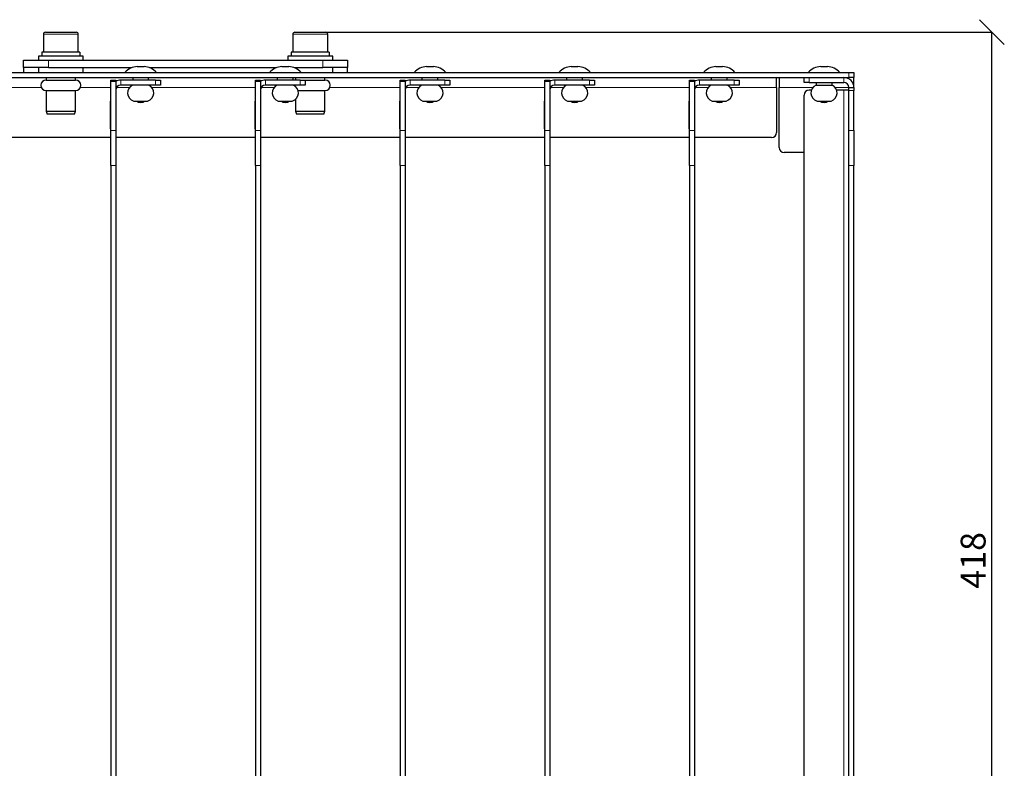
# Model space of a CAD drawing. Units: millimetres. Extents: x 5367 to 38245, y -17174 to 20779.
# Drawn here: x 26074 to 26469, y -10756 to -10456 of the extents above; entities that cross this region are included whole.
import ezdxf

# ---------------------------------------------------------------- set-up
doc = ezdxf.new("R2010")
doc.units = ezdxf.units.MM
doc.layers.get('Defpoints').update_dxf_attribs({"color": 18})
doc.layers.add('IntiLED_arms', color=171, linetype='Continuous')
doc.layers.add('IntiLED_Dimension_lines', color=7, linetype='Continuous')
doc.styles.get("Standard").update_dxf_attribs({"font": 'simplex.shx'})
doc.dimstyles.new('SLDDIMSTYLE1', dxfattribs={"dimtxt": 10, "dimasz": 10, "dimexe": 0, "dimexo": 0.0625, "dimgap": 2.5, "dimtad": 1, "dimdec": 0, "dimrnd": 1e-09, "dimzin": 12, "dimdsep": 46, "dimtxsty": 'Standard', "dimblk": 'OBLIQUE', "dimcen": 0.09, "dimadec": 0, "dimazin": 3, "dimtfac": 1, "dimtdec": 0, "dimtofl": 0, "dimtmove": 0, "dimatfit": 3, "dimfxl": 1, "dimfrac": 2, "dimtolj": 1, "dimtzin": 12, "dimarcsym": 0})

# ---------------------------------------------------------------- blocks, each defined once
blk = doc.blocks.new('_Oblique')
at = {"color": 0, "linetype": 'ByBlock', "lineweight": -2}
blk.add_line((-0.5, -0.5), (0.5, 0.5), dxfattribs=at)
blk = doc.blocks.new('*D1801')
at = {"layer": 'Defpoints', "color": 0, "transparency": 16777216}
for p in [(26196.96, -10460.58), (26464.04, -10460.58), (26196.96, -10878.98)]:
    blk.add_point(p, dxfattribs=at)
at = {"layer": 'IntiLED_Dimension_lines', "color": 0, "lineweight": -2, "transparency": 16777216}
for p, q in [((26197.02, -10460.58), (26464.04, -10460.58)), ((26464.04, -10878.98), (26464.04, -10460.58)), ((26197.02, -10878.98), (26464.04, -10878.98))]:
    blk.add_line(p, q, dxfattribs=at)
at = {"layer": 'IntiLED_Dimension_lines', "color": 0, "lineweight": -2, "transparency": 16777216, "xscale": 10, "yscale": 10, "zscale": 10}
for p, rotation in [((26464.04, -10460.58), 90), ((26464.04, -10878.98), 270)]:
    blk.add_blockref('_Oblique', p, dxfattribs=dict(at, rotation=rotation))
at = {"layer": 'IntiLED_Dimension_lines', "color": 0, "transparency": 16777216, "insert": (26451.54, -10672.25), "char_height": 10, "attachment_point": 2, "rotation": 90}
blk.add_mtext('\\A1;418', dxfattribs=at)

msp = doc.modelspace()

# ---------------------------------------------------------------- linework, layer by layer
at = {"layer": 'IntiLED_arms', "linetype": 'Continuous', "lineweight": 25}
for p, q in [((26083.761, -10461.383), (26083.761, -10468.583)), ((26084.561, -10460.583), (26091.145, -10460.583)), ((26091.145, -10460.583), (26096.961, -10460.583)), ((26097.761, -10468.583), (26097.761, -10461.383)), ((26183.761, -10461.383), (26183.761, -10468.583)), ((26184.561, -10460.583), (26191.145, -10460.583)), ((26191.145, -10460.583), (26196.961, -10460.583)), ((26197.761, -10468.583), (26197.761, -10461.383)), ((26083.161, -10468.583), (26083.161, -10470.183)), ((26098.351, -10468.583), (26083.161, -10468.583)), ((26098.351, -10468.583), (26098.351, -10470.183)), ((26183.161, -10468.583), (26183.161, -10470.183)), ((26198.351, -10468.583), (26183.161, -10468.583)), ((26198.351, -10468.583), (26198.351, -10470.183)), ((26075.761, -10474.783), (26075.761, -10471.783)), ((26075.761, -10471.783), (26085.761, -10471.783)), ((26081.761, -10470.183), (26081.761, -10471.783)), ((26099.761, -10470.183), (26081.761, -10470.183)), ((26085.761, -10471.783), (26195.761, -10471.783)), ((26099.761, -10471.783), (26099.761, -10470.183)), ((26181.761, -10470.183), (26181.761, -10471.783)), ((26199.761, -10470.183), (26181.761, -10470.183)), ((26195.761, -10471.783), (26205.761, -10471.783)), ((26199.761, -10471.783), (26199.761, -10470.183)), ((26205.761, -10471.783), (26205.761, -10474.783)), ((25874.761, -10476.783), (26406.761, -10476.783)), ((26085.761, -10474.783), (26075.761, -10474.783)), ((26075.761, -10474.783), (26075.761, -10476.783)), ((26081.761, -10474.783), (26081.761, -10476.783)), ((26085.761, -10474.783), (26119.201, -10474.783)), ((26099.761, -10476.783), (26099.761, -10474.783)), ((26121.411, -10474.383), (26124.111, -10474.383)), ((26126.321, -10474.783), (26177.201, -10474.783)), ((26179.411, -10474.383), (26182.111, -10474.383)), ((26184.321, -10474.783), (26195.761, -10474.783)), ((26205.761, -10474.783), (26195.761, -10474.783)), ((26199.761, -10476.783), (26199.761, -10474.783)), ((26205.761, -10476.783), (26205.761, -10474.783)), ((26237.411, -10474.383), (26240.111, -10474.383)), ((26295.411, -10474.383), (26298.111, -10474.383)), ((26353.411, -10474.383), (26356.111, -10474.383)), ((26395.411, -10474.383), (26398.111, -10474.383)), ((26406.761, -10476.783), (26408.761, -10476.783)), ((26408.761, -10476.783), (26408.761, -10478.783)), ((25874.761, -10478.783), (26406.761, -10478.783)), ((26084.861, -10478.783), (26084.861, -10479.783)), ((26084.861, -10479.783), (26093.277, -10479.783)), ((26093.277, -10479.783), (26096.661, -10479.783)), ((26096.661, -10479.783), (26096.661, -10478.783)), ((26110.761, -10479.783), (26112.761, -10479.783)), ((26110.761, -10480.369), (26110.761, -10479.783)), ((26110.761, -10499.926), (26110.761, -10480.369)), ((26112.761, -10479.783), (26112.761, -10480.369)), ((26112.761, -10480.369), (26112.761, -10499.926)), ((26128.761, -10479.783), (26114.761, -10479.783)), ((26119.561, -10478.783), (26119.561, -10479.783)), ((26125.961, -10479.783), (26125.961, -10478.783)), ((26128.761, -10479.783), (26130.761, -10479.783)), ((26130.761, -10479.783), (26130.761, -10481.783)), ((26168.761, -10479.783), (26170.761, -10479.783)), ((26168.761, -10480.369), (26168.761, -10479.783)), ((26168.761, -10499.926), (26168.761, -10480.369)), ((26170.761, -10479.783), (26170.761, -10480.369)), ((26170.761, -10480.369), (26170.761, -10499.926)), ((26186.761, -10479.783), (26172.761, -10479.783)), ((26177.561, -10478.783), (26177.561, -10479.783)), ((26183.961, -10479.783), (26183.961, -10478.783)), ((26184.861, -10478.783), (26184.861, -10479.783)), ((26186.761, -10479.783), (26188.761, -10479.783)), ((26188.761, -10479.783), (26188.761, -10481.783)), ((26188.761, -10479.783), (26191.191, -10479.783)), ((26191.191, -10479.783), (26196.661, -10479.783)), ((26196.661, -10479.783), (26196.661, -10478.783)), ((26226.761, -10479.783), (26228.761, -10479.783)), ((26226.761, -10480.369), (26226.761, -10479.783)), ((26226.761, -10499.926), (26226.761, -10480.369)), ((26228.761, -10479.783), (26228.761, -10480.369)), ((26228.761, -10480.369), (26228.761, -10499.926)), ((26244.761, -10479.783), (26230.761, -10479.783)), ((26235.561, -10478.783), (26235.561, -10479.783)), ((26241.961, -10479.783), (26241.961, -10478.783)), ((26244.761, -10479.783), (26246.761, -10479.783)), ((26246.761, -10479.783), (26246.761, -10481.783)), ((26284.761, -10479.783), (26286.761, -10479.783)), ((26284.761, -10480.369), (26284.761, -10479.783)), ((26284.761, -10499.926), (26284.761, -10480.369)), ((26286.761, -10479.783), (26286.761, -10480.369)), ((26286.761, -10480.369), (26286.761, -10499.926)), ((26302.761, -10479.783), (26288.761, -10479.783)), ((26293.561, -10478.783), (26293.561, -10479.783)), ((26299.961, -10479.783), (26299.961, -10478.783)), ((26302.761, -10479.783), (26304.761, -10479.783)), ((26304.761, -10479.783), (26304.761, -10481.783)), ((26342.761, -10479.783), (26344.761, -10479.783)), ((26342.761, -10480.369), (26342.761, -10479.783)), ((26342.761, -10499.926), (26342.761, -10480.369)), ((26344.761, -10479.783), (26344.761, -10480.369)), ((26344.761, -10480.369), (26344.761, -10499.926)), ((26360.761, -10479.783), (26346.761, -10479.783)), ((26351.561, -10478.783), (26351.561, -10479.783)), ((26357.961, -10479.783), (26357.961, -10478.783)), ((26360.761, -10479.783), (26362.761, -10479.783)), ((26362.761, -10479.783), (26362.761, -10481.783)), ((26377.761, -10482.783), (26377.761, -10478.783)), ((26378.761, -10478.783), (26378.761, -10482.783)), ((26388.761, -10480.783), (26388.761, -10478.783)), ((26390.761, -10480.783), (26388.761, -10480.783)), ((26390.761, -10480.783), (26404.761, -10480.783)), ((26393.561, -10480.783), (26393.561, -10481.783)), ((26399.961, -10481.783), (26399.961, -10480.783)), ((26408.761, -10478.783), (26406.761, -10478.783)), ((26408.761, -10482.783), (26408.761, -10478.783)), ((26084.861, -10483.983), (26084.861, -10492.284)), ((26084.861, -10483.983), (26093.277, -10483.983)), ((26093.277, -10483.983), (26096.661, -10483.983)), ((26096.661, -10492.284), (26096.661, -10483.983)), ((26128.761, -10481.783), (26114.761, -10481.783)), ((26130.761, -10481.783), (26128.761, -10481.783)), ((26186.761, -10481.783), (26172.761, -10481.783)), ((26185.903, -10483.983), (26191.191, -10483.983)), ((26188.761, -10481.783), (26186.761, -10481.783)), ((26191.191, -10483.983), (26196.661, -10483.983)), ((26196.661, -10492.284), (26196.661, -10483.983)), ((26244.761, -10481.783), (26230.761, -10481.783)), ((26246.761, -10481.783), (26244.761, -10481.783)), ((26302.761, -10481.783), (26288.761, -10481.783)), ((26304.761, -10481.783), (26302.761, -10481.783)), ((26360.761, -10481.783), (26346.761, -10481.783)), ((26362.761, -10481.783), (26360.761, -10481.783)), ((26377.761, -10482.783), (26377.761, -10500.783)), ((26378.761, -10506.783), (26378.761, -10482.783)), ((26391.684, -10483.783), (26390.754, -10483.783)), ((26393.561, -10481.783), (26399.961, -10481.783)), ((26404.761, -10483.783), (26401.839, -10483.783)), ((26406.761, -10483.783), (26404.761, -10483.783)), ((26406.761, -10482.783), (26408.733, -10482.783)), ((26406.761, -10483.955), (26406.761, -10482.783)), ((26406.761, -10499.926), (26406.761, -10483.955)), ((26408.733, -10482.783), (26408.761, -10482.783)), ((26408.761, -10482.783), (26408.761, -10483.955)), ((26408.761, -10499.926), (26408.761, -10483.955)), ((26110.761, -10488.283), (26110.561, -10488.283)), ((26110.561, -10488.283), (26110.561, -10499.283)), ((26112.961, -10488.283), (26112.761, -10488.283)), ((26112.961, -10499.283), (26112.961, -10488.283)), ((26119.961, -10488.183), (26125.561, -10488.183)), ((26168.761, -10488.283), (26168.561, -10488.283)), ((26168.561, -10488.283), (26168.561, -10499.283)), ((26170.961, -10488.283), (26170.761, -10488.283)), ((26170.961, -10499.283), (26170.961, -10488.283)), ((26177.961, -10488.183), (26183.561, -10488.183)), ((26184.861, -10487.48), (26184.861, -10492.284)), ((26226.761, -10488.283), (26226.561, -10488.283)), ((26226.561, -10488.283), (26226.561, -10499.283)), ((26228.961, -10488.283), (26228.761, -10488.283)), ((26228.961, -10499.283), (26228.961, -10488.283)), ((26235.961, -10488.183), (26241.561, -10488.183)), ((26284.761, -10488.283), (26284.561, -10488.283)), ((26284.561, -10488.283), (26284.561, -10499.283)), ((26286.961, -10488.283), (26286.761, -10488.283)), ((26286.961, -10499.283), (26286.961, -10488.283)), ((26293.961, -10488.183), (26299.561, -10488.183)), ((26342.761, -10488.283), (26342.561, -10488.283)), ((26342.561, -10488.283), (26342.561, -10499.283)), ((26344.961, -10488.283), (26344.761, -10488.283)), ((26344.961, -10499.283), (26344.961, -10488.283)), ((26351.961, -10488.183), (26357.561, -10488.183)), ((26388.754, -10853.783), (26388.754, -10485.783)), ((26393.961, -10488.183), (26399.561, -10488.183)), ((26084.861, -10492.284), (26085.261, -10493.383)), ((26084.861, -10492.284), (26093.277, -10492.284)), ((26093.277, -10492.284), (26096.661, -10492.284)), ((26096.261, -10493.383), (26096.661, -10492.284)), ((26184.861, -10492.284), (26185.261, -10493.383)), ((26184.861, -10492.284), (26191.191, -10492.284)), ((26191.191, -10492.284), (26196.661, -10492.284)), ((26196.261, -10493.383), (26196.661, -10492.284)), ((26093.106, -10493.383), (26085.261, -10493.383)), ((26096.261, -10493.383), (26093.106, -10493.383)), ((26191.162, -10493.383), (26185.261, -10493.383)), ((26196.261, -10493.383), (26191.162, -10493.383)), ((26110.561, -10499.283), (26110.761, -10499.283)), ((26110.761, -10514.068), (26110.761, -10499.926)), ((26112.761, -10499.283), (26112.961, -10499.283)), ((26112.761, -10499.926), (26112.761, -10514.068)), ((26168.561, -10499.283), (26168.761, -10499.283)), ((26168.761, -10514.068), (26168.761, -10499.926)), ((26170.761, -10499.283), (26170.961, -10499.283)), ((26170.761, -10499.926), (26170.761, -10514.068)), ((26226.561, -10499.283), (26226.761, -10499.283)), ((26226.761, -10514.068), (26226.761, -10499.926)), ((26228.761, -10499.283), (26228.961, -10499.283)), ((26228.761, -10499.926), (26228.761, -10514.068)), ((26284.561, -10499.283), (26284.761, -10499.283)), ((26284.761, -10514.068), (26284.761, -10499.926)), ((26286.761, -10499.283), (26286.961, -10499.283)), ((26286.761, -10499.926), (26286.761, -10514.068)), ((26342.561, -10499.283), (26342.761, -10499.283)), ((26342.761, -10514.068), (26342.761, -10499.926)), ((26344.761, -10499.283), (26344.961, -10499.283)), ((26344.761, -10499.926), (26344.761, -10514.068)), ((26406.761, -10514.068), (26406.761, -10499.926)), ((26408.761, -10499.926), (26408.761, -10514.068)), ((26110.761, -10502.783), (26054.761, -10502.783)), ((26168.761, -10502.783), (26112.761, -10502.783)), ((26226.761, -10502.783), (26170.761, -10502.783)), ((26284.761, -10502.783), (26228.761, -10502.783)), ((26342.761, -10502.783), (26286.761, -10502.783)), ((26375.761, -10502.783), (26344.761, -10502.783)), ((26388.754, -10508.783), (26380.761, -10508.783)), ((26110.761, -10514.068), (26110.761, -10825.499)), ((26112.761, -10514.068), (26112.761, -10825.499)), ((26168.761, -10514.068), (26168.761, -10825.499)), ((26170.761, -10514.068), (26170.761, -10825.499)), ((26226.761, -10514.068), (26226.761, -10825.499)), ((26228.761, -10514.068), (26228.761, -10825.499)), ((26284.761, -10514.068), (26284.761, -10825.499)), ((26286.761, -10514.068), (26286.761, -10825.499)), ((26342.761, -10514.068), (26342.761, -10825.499)), ((26344.761, -10514.068), (26344.761, -10825.499)), ((26406.761, -10825.499), (26406.761, -10514.068)), ((26408.761, -10825.499), (26408.761, -10514.068))]:
    msp.add_line(p, q, dxfattribs=at)
at = {"layer": 'IntiLED_arms', "linetype": 'Continuous', "lineweight": 18}
for p, q in [((26091.195, -10461.383), (26083.761, -10461.383)), ((26097.761, -10461.383), (26091.195, -10461.383)), ((26191.195, -10461.383), (26183.761, -10461.383)), ((26197.761, -10461.383), (26191.195, -10461.383)), ((26085.761, -10471.783), (26085.761, -10474.783)), ((26195.761, -10474.783), (26195.761, -10471.783)), ((26406.761, -10478.783), (26406.761, -10476.783)), ((26112.761, -10480.369), (26110.761, -10480.369)), ((26114.761, -10481.783), (26114.761, -10479.783)), ((26128.761, -10481.783), (26128.761, -10479.783)), ((26170.761, -10480.369), (26168.761, -10480.369)), ((26172.761, -10481.783), (26172.761, -10479.783)), ((26186.761, -10481.783), (26186.761, -10479.783)), ((26228.761, -10480.369), (26226.761, -10480.369)), ((26230.761, -10481.783), (26230.761, -10479.783)), ((26244.761, -10481.783), (26244.761, -10479.783)), ((26286.761, -10480.369), (26284.761, -10480.369)), ((26288.761, -10481.783), (26288.761, -10479.783)), ((26302.761, -10481.783), (26302.761, -10479.783)), ((26344.761, -10480.369), (26342.761, -10480.369)), ((26346.761, -10481.783), (26346.761, -10479.783)), ((26360.761, -10481.783), (26360.761, -10479.783)), ((26390.761, -10478.783), (26390.761, -10480.783)), ((26404.761, -10478.783), (26404.761, -10480.783)), ((26069.283, -10482.783), (26082.964, -10482.783)), ((26098.559, -10482.783), (26110.761, -10482.783)), ((26113.029, -10482.783), (26118.24, -10482.783)), ((26127.283, -10482.783), (26168.761, -10482.783)), ((26171.029, -10482.783), (26176.24, -10482.783)), ((26198.559, -10482.783), (26226.761, -10482.783)), ((26229.029, -10482.783), (26234.24, -10482.783)), ((26243.283, -10482.783), (26284.761, -10482.783)), ((26287.029, -10482.783), (26292.24, -10482.783)), ((26301.283, -10482.783), (26342.761, -10482.783)), ((26345.029, -10482.783), (26350.24, -10482.783)), ((26359.283, -10482.783), (26377.761, -10482.783)), ((26378.761, -10482.783), (26392.24, -10482.783)), ((26401.283, -10482.783), (26406.761, -10482.783)), ((26404.761, -10483.783), (26404.761, -10855.783)), ((26408.733, -10483.955), (26406.761, -10483.955)), ((26408.733, -10482.783), (26408.733, -10483.955)), ((26408.761, -10483.955), (26408.733, -10483.955)), ((26110.761, -10499.926), (26112.761, -10499.926)), ((26168.761, -10499.926), (26170.761, -10499.926)), ((26226.761, -10499.926), (26228.761, -10499.926)), ((26284.761, -10499.926), (26286.761, -10499.926)), ((26342.761, -10499.926), (26344.761, -10499.926)), ((26406.761, -10499.926), (26408.761, -10499.926)), ((26112.761, -10514.068), (26110.761, -10514.068)), ((26170.761, -10514.068), (26168.761, -10514.068)), ((26228.761, -10514.068), (26226.761, -10514.068)), ((26286.761, -10514.068), (26284.761, -10514.068)), ((26344.761, -10514.068), (26342.761, -10514.068)), ((26408.761, -10514.068), (26406.761, -10514.068))]:
    msp.add_line(p, q, dxfattribs=at)
at = {"layer": 'IntiLED_arms', "linetype": 'Continuous', "lineweight": 25}
for centre, radius, start, end in [((26084.561, -10461.383), 0.8, 90, 180), ((26096.961, -10461.383), 0.8, 0, 90), ((26184.561, -10461.383), 0.8, 90, 180), ((26196.961, -10461.383), 0.8, 0, 90), ((26121.411, -10480.688), 6.305, 90, 141.73271), ((26124.111, -10480.688), 6.305, 38.26729, 90), ((26179.411, -10480.688), 6.305, 90, 141.73271), ((26182.111, -10480.688), 6.305, 38.26729, 90), ((26237.411, -10480.688), 6.305, 90, 141.73271), ((26240.111, -10480.688), 6.305, 38.26729, 90), ((26295.411, -10480.688), 6.305, 90, 141.73271), ((26298.111, -10480.688), 6.305, 38.26729, 90), ((26353.411, -10480.688), 6.305, 90, 141.73271), ((26356.111, -10480.688), 6.305, 38.26729, 90), ((26395.411, -10480.688), 6.305, 90, 141.73271), ((26398.111, -10480.688), 6.305, 38.26729, 90), ((26084.861, -10481.883), 2.1, 90, 270), ((26096.661, -10481.883), 2.1, 270, 90), ((26114.761, -10483.783), 4, 90, 120), ((26172.761, -10483.783), 4, 90, 120), ((26196.661, -10481.883), 2.1, 270, 90), ((26230.761, -10483.783), 4, 90, 120), ((26288.761, -10483.783), 4, 90, 120), ((26346.761, -10483.783), 4, 90, 120), ((26404.761, -10482.783), 4, 0, 90), ((26404.761, -10482.783), 2, 0, 90), ((26114.761, -10483.783), 2, 90, 180), ((26120.89, -10484.913), 3.4, 113.01248, 254.14019), ((26124.632, -10484.913), 3.4, 285.85981, 66.98752), ((26172.761, -10483.783), 2, 90, 180), ((26178.89, -10484.913), 3.4, 113.01248, 254.14019), ((26182.632, -10484.913), 3.4, 285.85981, 66.98752), ((26230.761, -10483.783), 2, 90, 180), ((26236.89, -10484.913), 3.4, 113.01248, 254.14019), ((26240.632, -10484.913), 3.4, 285.85981, 66.98752), ((26288.761, -10483.783), 2, 90, 180), ((26294.89, -10484.913), 3.4, 113.01248, 254.14019), ((26298.632, -10484.913), 3.4, 285.85981, 66.98752), ((26346.761, -10483.783), 2, 90, 180), ((26352.89, -10484.913), 3.4, 113.01248, 254.14019), ((26356.632, -10484.913), 3.4, 285.85981, 66.98752), ((26390.754, -10485.783), 2, 90, 180), ((26394.89, -10484.913), 3.4, 113.01248, 254.14019), ((26398.632, -10484.913), 3.4, 285.85981, 66.98752), ((26122.761, -10486.383), 2.4, 228.59038, 311.40962), ((26180.761, -10486.383), 2.4, 228.59038, 311.40962), ((26238.761, -10486.383), 2.4, 228.59038, 311.40962), ((26296.761, -10486.383), 2.4, 228.59038, 311.40962), ((26354.761, -10486.383), 2.4, 228.59038, 311.40962), ((26396.761, -10486.383), 2.4, 228.59038, 311.40962), ((26375.761, -10500.783), 2, 270, 0), ((26380.761, -10506.783), 2, 180, 270)]:
    msp.add_arc(centre, radius, start, end, dxfattribs=at)

# ---------------------------------------------------------------- dimensions: what is measured, and where the dimension line sits
at = {"layer": 'IntiLED_Dimension_lines'}
dim = msp.add_linear_dim(base=(26464.039, -10460.583), p1=(26196.961, -10878.983), p2=(26196.961, -10460.583), angle=270, dimstyle='SLDDIMSTYLE1', dxfattribs=at)
dim.commit()
dim.dimension.update_dxf_attribs({"geometry": '*D1801', "text_midpoint": (26464.039, -10672.252), "dimtype": 160})

doc.saveas('drawing.dxf')
